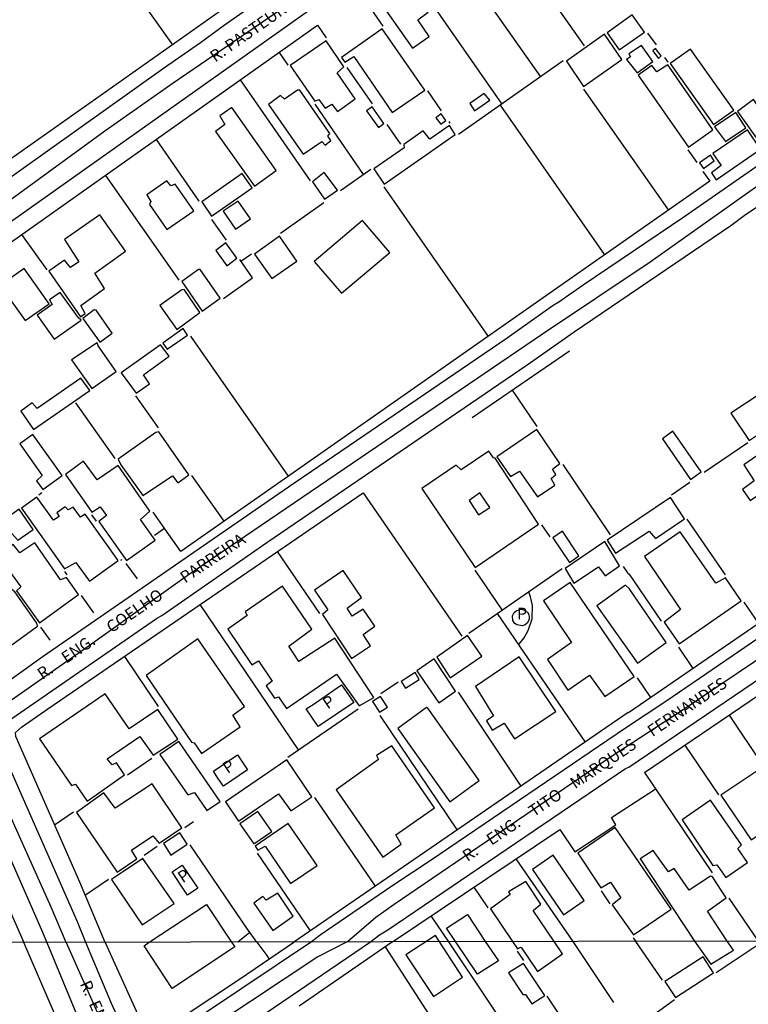
# Model space of a CAD drawing. Units: millimetres. Extents: x 178311 to 183140, y 1663188 to 1668740.
# Drawn here: x 178575 to 178731, y 1664284 to 1664494 of the extents above; entities that cross this region are included whole.
import ezdxf
from ezdxf.enums import TextEntityAlignment as Align

# ---------------------------------------------------------------- set-up
doc = ezdxf.new("R2010")
doc.units = ezdxf.units.MM
doc.header["$MEASUREMENT"] = 0
for name, color, linetype in [('traçado viário', 7, 'Continuous'), ('V-EDIFICACAO', 2, 'Continuous'), ('V-EIXO_DE_LOGRADOURO', 3, 'Continuous'), ('V-LOTE', 1, 'Continuous'), ('V-NOME_DOS_LOGRADOUROS', 7, 'Continuous'), ('V-QUADRA', 213, 'Continuous'), ('V-TESTADA', 5, 'Continuous'), ('X-LIMITE_1000', 7, 'Continuous')]:
    doc.layers.add(name, color=color, linetype=linetype)

# ---------------------------------------------------------------- blocks, each defined once
blk = doc.blocks.new('872KIVP_img_geo')
at = {"layer": 'V-EDIFICACAO'}
for points in [[(178652.3, 1664497.59), (178659.07, 1664488.02), (178662.61, 1664490.48), (178660.2, 1664494.02), (178662.4, 1664495.69), (178658.24, 1664501.66), (178652.3, 1664497.59)], [(178705.86, 1664495.1), (178700.49, 1664491.31), (178703.04, 1664487.68), (178708.47, 1664491.43), (178705.86, 1664495.1)], [(178652.61, 1664492.13), (178643.93, 1664486.04), (178644.6, 1664485.04), (178646.52, 1664486.22), (178654.7, 1664474.33), (178661.64, 1664479.11), (178652.61, 1664492.13)], [(178699.98, 1664490.97), (178691.82, 1664485.23), (178695.47, 1664479.86), (178703.67, 1664485.59), (178699.98, 1664490.97)], [(178633, 1664484.33), (178638.25, 1664476.75), (178639.09, 1664477.08), (178640.41, 1664475.22), (178641.88, 1664476.11), (178643.07, 1664474.54), (178646.81, 1664477.2), (178642.99, 1664482.76), (178644.43, 1664484.07), (178640.67, 1664489.58), (178633, 1664484.33)], [(178705.11, 1664486.8), (178705.45, 1664486.17), (178704.61, 1664485.59), (178706.88, 1664482.75), (178710.21, 1664485.15), (178707.8, 1664488.56), (178705.11, 1664486.8)], [(178710.79, 1664487.96), (178710.22, 1664487.47), (178711.48, 1664485.85), (178712.04, 1664486.37), (178710.79, 1664487.96)], [(178718.26, 1664487.83), (178713.96, 1664484.73), (178723.19, 1664471.78), (178727.51, 1664474.83), (178718.26, 1664487.83)], [(178711.09, 1664482.96), (178710.02, 1664484.35), (178707.12, 1664482.25), (178717.86, 1664466.94), (178723, 1664470.65), (178713.47, 1664484.48), (178711.09, 1664482.96)], [(178634.53, 1664479.07), (178631.8, 1664477.18), (178630.95, 1664477.93), (178628.37, 1664476.05), (178635.79, 1664465.45), (178639.7, 1664468.16), (178640.41, 1664467.4), (178641.66, 1664468.37), (178641.04, 1664469.29), (178641.45, 1664469.84), (178635.08, 1664479.07), (178634.53, 1664479.07)], [(178674.32, 1664478.4), (178671.29, 1664476.26), (178672.27, 1664474.71), (178675.49, 1664476.98), (178674.32, 1664478.4)], [(178731.65, 1664477.08), (178728.28, 1664474.56), (178733.73, 1664466.89), (178737.15, 1664469.34), (178731.65, 1664477.08)], [(178620.54, 1664475.38), (178617.97, 1664473.58), (178619.06, 1664471.75), (178617.11, 1664470.26), (178625.39, 1664458.61), (178629.98, 1664461.95), (178620.54, 1664475.38)], [(178650.46, 1664475.55), (178649.28, 1664474.68), (178651.8, 1664471.1), (178652.93, 1664471.97), (178650.46, 1664475.55)], [(178723.35, 1664471.29), (178725.71, 1664468.13), (178730.06, 1664471.08), (178727.89, 1664474.3), (178723.35, 1664471.29)], [(178664.03, 1664473.2), (178665.07, 1664471.82), (178666.14, 1664472.61), (178665.15, 1664474.07), (178664.03, 1664473.2)], [(178657.18, 1664467.52), (178657.29, 1664466.81), (178650.81, 1664462.3), (178653.01, 1664459.03), (178668.14, 1664469.61), (178666.94, 1664471.52), (178662.72, 1664468.64), (178661.34, 1664470.4), (178657.18, 1664467.52)], [(178723.01, 1664465.59), (178724.79, 1664463.04), (178722.76, 1664461.47), (178723.72, 1664460.01), (178733.2, 1664466.53), (178730.42, 1664470.62), (178723.01, 1664465.59)], [(178720.16, 1664463.59), (178721.02, 1664462.39), (178723.34, 1664464.05), (178722.52, 1664465.23), (178720.16, 1664463.59)], [(178640.2, 1664461.57), (178637.72, 1664459.53), (178640.3, 1664455.85), (178643.07, 1664457.78), (178640.2, 1664461.57)], [(178606.75, 1664459.79), (178602.45, 1664456.76), (178603.33, 1664455.39), (178603, 1664454.75), (178606.72, 1664449.43), (178612.47, 1664453.4), (178608.52, 1664459.09), (178607.6, 1664458.69), (178606.75, 1664459.79)], [(178614.14, 1664455.28), (178616.24, 1664452.23), (178624.88, 1664458.31), (178622.75, 1664461.36), (178614.14, 1664455.28)], [(178621.91, 1664455.44), (178618.68, 1664453.31), (178621.34, 1664449.51), (178624.54, 1664451.7), (178621.91, 1664455.44)], [(178584.9, 1664447.28), (178587.99, 1664442.55), (178586.17, 1664441.34), (178584.91, 1664442.87), (178581.58, 1664440.52), (178588.34, 1664430.82), (178589.31, 1664431.5), (178588.38, 1664433.25), (178593.47, 1664436.87), (178591.37, 1664440.13), (178597.89, 1664444.78), (178592.45, 1664452.56), (178584.9, 1664447.28)], [(178638.1, 1664442.59), (178643.9, 1664435.83), (178654.2, 1664444.49), (178648.4, 1664451.33), (178638.1, 1664442.59)], [(178630.71, 1664447.97), (178625.4, 1664444.19), (178629.07, 1664438.97), (178634.4, 1664442.69), (178630.71, 1664447.97)], [(178619.28, 1664446.56), (178617.15, 1664444.94), (178619.47, 1664441.69), (178621.62, 1664443.29), (178619.28, 1664446.56)], [(178576.32, 1664441.09), (178571.21, 1664437.52), (178576.57, 1664430.01), (178581.66, 1664433.59), (178576.32, 1664441.09)], [(178613.46, 1664440.91), (178609.93, 1664438.32), (178614.24, 1664432.05), (178618.08, 1664434.76), (178613.79, 1664440.88), (178613.46, 1664440.91)], [(178609.93, 1664436.53), (178605.21, 1664433.24), (178608.87, 1664428.1), (178613.74, 1664431.75), (178610.43, 1664436.61), (178609.93, 1664436.53)], [(178581.71, 1664434.46), (178582.28, 1664433.44), (178579.12, 1664431.17), (178582.75, 1664426.06), (178588.5, 1664430.08), (178587.87, 1664430.57), (178584.02, 1664436.02), (178581.71, 1664434.46)], [(178591.23, 1664432.28), (178588.85, 1664430.48), (178592.44, 1664425.42), (178595.09, 1664427.32), (178591.65, 1664432.2), (178591.23, 1664432.28)], [(178605.89, 1664425.2), (178606.76, 1664423.9), (178611.15, 1664426.92), (178610.16, 1664428.34), (178605.89, 1664425.2)], [(178586.43, 1664421.66), (178590.76, 1664415.52), (178595.94, 1664419.17), (178592.08, 1664424.61), (178591.9, 1664425.3), (178586.43, 1664421.66)], [(178597.01, 1664418.89), (178600.21, 1664414.54), (178603.03, 1664416.56), (178601.78, 1664418.48), (178607.24, 1664422.42), (178605.36, 1664424.86), (178597.01, 1664418.89)], [(178579.07, 1664411.27), (178578.06, 1664412.49), (178575.59, 1664410.74), (178578.32, 1664406.85), (178590.29, 1664415.13), (178588.4, 1664417.76), (178579.07, 1664411.27)], [(178726.84, 1664410.29), (178730.77, 1664404.51), (178738.88, 1664409.91), (178740.51, 1664411.29), (178737.85, 1664415.25), (178734.03, 1664412.75), (178732.87, 1664414.3), (178726.84, 1664410.29)], [(178578.15, 1664405.73), (178575.38, 1664403.79), (178580.16, 1664397.06), (178578.95, 1664395.92), (178580.29, 1664394.06), (178584.42, 1664397.01), (178578.15, 1664405.73)], [(178604.4, 1664406.19), (178596.37, 1664400.51), (178596.92, 1664399.3), (178601.57, 1664392.78), (178607.92, 1664396.94), (178609.05, 1664395.5), (178611.41, 1664397.18), (178604.99, 1664406.33), (178604.4, 1664406.19)], [(178677.03, 1664401), (178679.92, 1664396.83), (178681.85, 1664397.95), (178685.67, 1664392.48), (178689.37, 1664394.98), (178688.59, 1664396.41), (178689.6, 1664397.22), (178688.84, 1664398.41), (178690.41, 1664399.57), (178685.53, 1664406.79), (178677.03, 1664401)], [(178714.53, 1664406.5), (178712.3, 1664404.87), (178718.28, 1664396.18), (178720.54, 1664397.82), (178714.53, 1664406.5)], [(178669.4, 1664398.26), (178668.37, 1664399.23), (178661.05, 1664394.25), (178672.4, 1664377.44), (178685.9, 1664386.66), (178676.68, 1664400.71), (178676.31, 1664400.77), (178675.32, 1664402.21), (178669.4, 1664398.26)], [(178732.4, 1664401.19), (178729.6, 1664399.28), (178731.84, 1664395.91), (178729.34, 1664394.08), (178730.97, 1664391.68), (178736.35, 1664395.39), (178732.4, 1664401.19)], [(178596.37, 1664399.19), (178591.85, 1664396.1), (178588.95, 1664400.08), (178585.11, 1664397.26), (178590.76, 1664389.25), (178592.48, 1664390.39), (178593.86, 1664388.51), (178592.25, 1664387.26), (178598.15, 1664378.93), (178604.22, 1664383.28), (178601.09, 1664387.69), (178603.12, 1664389.4), (178596.37, 1664399.19)], [(178586.78, 1664390.31), (178585.68, 1664389.72), (178585.05, 1664390.39), (178583.28, 1664389.11), (178583.78, 1664388.28), (178582.58, 1664387.51), (178579.02, 1664392.44), (178575.76, 1664390.08), (178584.94, 1664377.19), (178587.3, 1664378.53), (178590.23, 1664374.55), (178596.32, 1664378.91), (178589.3, 1664388.78), (178588.32, 1664388.15), (178586.78, 1664390.31)], [(178673.42, 1664393.32), (178671.59, 1664392.09), (178671.11, 1664391.73), (178673.11, 1664388.62), (178675.52, 1664390.25)], [(178700.49, 1664383.25), (178702.29, 1664380.5), (178709.43, 1664385.16), (178710.84, 1664383.6), (178716.97, 1664387.81), (178714.01, 1664392.35), (178700.49, 1664383.25)], [(178566.85, 1664383.93), (178568.61, 1664381.26), (178573.65, 1664384.78), (178574.97, 1664383.26), (178578.26, 1664385.53), (178575.28, 1664389.88), (178566.85, 1664383.93)], [(178690.97, 1664385.16), (178688.93, 1664383.75), (178692.46, 1664378.5), (178694.49, 1664379.9), (178690.97, 1664385.16)], [(178716.06, 1664385.04), (178708.44, 1664379.81), (178716.12, 1664368.49), (178712.64, 1664365.83), (178715.83, 1664361.16), (178729.09, 1664370.34), (178725.73, 1664375.26), (178723.69, 1664374.12), (178716.06, 1664385.04)], [(178575.4, 1664380.58), (178573.95, 1664382.32), (178569.9, 1664379.36), (178572.21, 1664375.78), (178573.36, 1664376.45), (178575.58, 1664373.33), (178574.71, 1664372.47), (178579.57, 1664365.67), (178587.91, 1664371.68), (178585.37, 1664375.33), (178584.09, 1664374.81), (178578.62, 1664382.66), (178575.4, 1664380.58)], [(178700.02, 1664382.95), (178691.56, 1664377.22), (178693.43, 1664374.08), (178698.7, 1664377.56), (178700.09, 1664375.7), (178703.16, 1664377.78), (178700.02, 1664382.95)], [(178569.94, 1664376.44), (178569.44, 1664376.75), (178562.63, 1664371.87), (178567.17, 1664365.36), (178566.58, 1664364.82), (178570.78, 1664358.95), (178579.19, 1664364.94), (178579.02, 1664365.56), (178574.35, 1664372.23), (178573.67, 1664372.75), (178572.74, 1664372.51), (178569.94, 1664376.44)], [(178646.19, 1664367.07), (178645.12, 1664368.76), (178648.17, 1664371.04), (178644.26, 1664376.79), (178638.15, 1664372.61), (178640.98, 1664368.4), (178639.86, 1664367.41), (178646.04, 1664358.06), (178650.07, 1664360.78), (178648.56, 1664363.2), (178651.01, 1664364.95), (178648.55, 1664368.55), (178646.19, 1664367.07)], [(178623.4, 1664368.01), (178623.82, 1664367.2), (178619.7, 1664364.29), (178624.8, 1664356.71), (178626.24, 1664357.54), (178629.17, 1664353.26), (178627.86, 1664352.22), (178629.65, 1664349.61), (178630.47, 1664349.89), (178632.19, 1664347.39), (178642.87, 1664354.75), (178647.69, 1664347.99), (178650.8, 1664349.76), (178642.49, 1664362.39), (178634.83, 1664357.39), (178632.71, 1664360.71), (178637.63, 1664364.32), (178631.32, 1664373.48), (178623.4, 1664368.01)], [(178692.65, 1664374.28), (178686.93, 1664370.37), (178692.91, 1664361.49), (178687.78, 1664357.84), (178692.13, 1664351.35), (178696.76, 1664354.48), (178700, 1664349.94), (178706.29, 1664354.21), (178692.65, 1664374.28)], [(178698.32, 1664369.29), (178706.94, 1664357.04), (178713.06, 1664361.44), (178705.2, 1664372.96), (178704.45, 1664373.65), (178698.32, 1664369.29)], [(178680.44, 1664366.17), (178680.38, 1664367.12), (178680.7, 1664367.84), (178681.11, 1664368.22), (178682.12, 1664368.56), (178682.57, 1664368.51), (178683.52, 1664367.94), (178683.83, 1664367.41), (178683.91, 1664366.87), (178683.9, 1664366.38), (178683.49, 1664365.56), (178683.05, 1664365.2), (178682.51, 1664365.03), (178681.24, 1664365.2), (178680.76, 1664365.61)], [(178613.31, 1664362.22), (178602.28, 1664354.46), (178611.97, 1664340.24), (178612.51, 1664340.08), (178614.12, 1664337.83), (178622.34, 1664343.5), (178620.77, 1664346.01), (178623.26, 1664347.83), (178613.31, 1664362.22)], [(178670.78, 1664362.94), (178664.2, 1664358.36), (178667.05, 1664353.98), (178673.79, 1664358.55), (178670.78, 1664362.94)], [(178663.65, 1664358), (178659.99, 1664355.43), (178664.64, 1664348.63), (178668.22, 1664351.08), (178663.65, 1664358)], [(178681.77, 1664358.39), (178672.44, 1664352.11), (178676.29, 1664345.82), (178674.78, 1664344.77), (178676.05, 1664342.77), (178678.55, 1664344.28), (178680.75, 1664340.98), (178689.56, 1664346.81), (178681.77, 1664358.39)], [(178659.61, 1664355.11), (178656.63, 1664353.15), (178657.52, 1664351.73), (178660.49, 1664353.62), (178659.61, 1664355.11)], [(178579.59, 1664340.97), (178586.41, 1664330.99), (178587.23, 1664331.32), (178589.76, 1664327.68), (178597.68, 1664333.3), (178596.02, 1664335.87), (178595.07, 1664335.41), (178593.99, 1664336.7), (178600.93, 1664341.48), (178603.82, 1664337.49), (178609.07, 1664340.9), (178604.78, 1664347.21), (178598.68, 1664343.1), (178593.6, 1664350.53), (178579.59, 1664340.97)], [(178638.07, 1664348.44), (178643.93, 1664352.49), (178646.53, 1664348.72), (178638.97, 1664343.55), (178636.41, 1664347.33)], [(178650.56, 1664348.9), (178652.04, 1664346.63), (178653.72, 1664347.69), (178652.23, 1664349.99), (178650.56, 1664348.9)], [(178655.91, 1664343.14), (178667.03, 1664327.55), (178673.28, 1664332.08), (178662.32, 1664347.51), (178662, 1664347.6), (178655.91, 1664343.14)], [(178609.26, 1664340.42), (178605.25, 1664337.62), (178611.16, 1664329), (178612.58, 1664329.55), (178615.26, 1664325.68), (178618.08, 1664327.62), (178609.26, 1664340.42)], [(178642.78, 1664330.12), (178652.76, 1664315.78), (178656.62, 1664318.52), (178655.49, 1664320.53), (178663.76, 1664326.28), (178654.61, 1664339.48), (178651.39, 1664337.4), (178651.82, 1664336.57), (178642.78, 1664330.12)], [(178617.6, 1664332.6), (178616.67, 1664334.06), (178621.78, 1664337.58), (178623.93, 1664334.35), (178618.82, 1664330.87)], [(178619.2, 1664327.52), (178621.97, 1664323.43), (178630.52, 1664329.24), (178633.15, 1664325.64), (178637.58, 1664328.59), (178632.31, 1664336.46), (178619.2, 1664327.52)], [(178724.71, 1664328.93), (178731.16, 1664319.47), (178735.58, 1664322.36), (178734.36, 1664324.72), (178738.43, 1664327.44), (178733.95, 1664334.51), (178733.43, 1664334.81), (178724.71, 1664328.93)], [(178595.69, 1664326.21), (178593.33, 1664329.49), (178587.45, 1664325.25), (178596.1, 1664312.59), (178600.34, 1664315.38), (178599.22, 1664317.24), (178603.74, 1664320.31), (178605.05, 1664318.71), (178609.92, 1664322.03), (178603.57, 1664331.36), (178595.69, 1664326.21)], [(178722.56, 1664327.92), (178716.47, 1664323.73), (178723.05, 1664313.98), (178723.87, 1664314.15), (178725.79, 1664311.44), (178730.4, 1664314.6), (178728.32, 1664317.61), (178729.11, 1664318.36), (178722.56, 1664327.92)], [(178622.25, 1664322.89), (178625.28, 1664318.58), (178629.08, 1664321.21), (178626.07, 1664325.5), (178622.25, 1664322.89)], [(178632.55, 1664322.95), (178625.52, 1664318.13), (178626.13, 1664317.22), (178627.68, 1664318.08), (178633.09, 1664310.17), (178638.77, 1664314.01), (178632.55, 1664322.95)], [(178702.25, 1664322.06), (178694.24, 1664316.63), (178699.19, 1664309.23), (178701.22, 1664310.46), (178703.45, 1664307.08), (178701.59, 1664305.64), (178706.11, 1664299.2), (178714.16, 1664304.67), (178702.25, 1664322.06)], [(178605.98, 1664318.64), (178607.57, 1664316.2), (178611.07, 1664318.56), (178609.45, 1664320.94), (178605.98, 1664318.64)], [(178719.11, 1664297.86), (178722.58, 1664292.96), (178727.4, 1664295.98), (178726.09, 1664297.87), (178721.86, 1664304.28), (178725.85, 1664307.08), (178722.92, 1664311.59), (178722.56, 1664311.69), (178718, 1664308.7), (178714.78, 1664313.34), (178713.55, 1664312.67), (178710.34, 1664317.2), (178707.54, 1664315.44)], [(178601.62, 1664315.51), (178594.93, 1664310.98), (178601.44, 1664301.33), (178608.26, 1664305.92), (178601.62, 1664315.51)], [(178688.98, 1664316.19), (178684.64, 1664313.12), (178691.21, 1664303.45), (178695.59, 1664306.53), (178688.98, 1664316.19)], [(178609.59, 1664310.01), (178607.88, 1664312.61), (178610, 1664314.09), (178613.32, 1664309.19), (178611.12, 1664307.7)], [(178689.19, 1664297.8), (178684.72, 1664304.44), (178686.37, 1664305.76), (178683.18, 1664310.61), (178679.5, 1664308.37), (178679.87, 1664307.8), (178675.67, 1664304.77), (178680.34, 1664297.78), (178681.39, 1664296.27), (178682.03, 1664296.62), (178682.23, 1664296.48), (178685.7, 1664291.43), (178691, 1664295.15)], [(178627.85, 1664306.6), (178627.18, 1664307.4), (178625.23, 1664306), (178629.28, 1664300.14), (178633.63, 1664303.21), (178630.34, 1664308.12), (178627.85, 1664306.6)], [(178602.94, 1664297.63), (178615.15, 1664305.71), (178620.5, 1664297.67), (178621.2, 1664296.65), (178607.85, 1664287.83), (178601.91, 1664296.9)], [(178674.54, 1664297.77), (178677.35, 1664293.66), (178672.92, 1664290.87), (178668.19, 1664297.8), (178666.26, 1664300.66), (178670.79, 1664303.57)], [(178663.93, 1664299.11), (178657.61, 1664294.97), (178663.52, 1664286.09), (178669.7, 1664290.19), (178663.93, 1664299.11)], [(178712.82, 1664289.28), (178715.08, 1664285.89), (178723.15, 1664291.16), (178720.97, 1664294.55), (178712.82, 1664289.28)], [(178682.66, 1664293.14), (178679.53, 1664291.11), (178682.57, 1664286.54), (178683.11, 1664286.51), (178684.5, 1664284.52), (178687.21, 1664286.34), (178682.66, 1664293.14)]]:
    blk.add_lwpolyline(points, close=True, dxfattribs=at)
at = {"layer": 'V-EIXO_DE_LOGRADOURO'}
for points in [[(178320.2, 1664277.92), (178361.49, 1664306.72), (178374.67, 1664315.77), (178455.4, 1664372.26), (178535.11, 1664429.35), (178566.66, 1664450.87), (178593.52, 1664470.4), (178608.03, 1664480.63), (178636.95, 1664500.47), (178651.15, 1664510.5), (178664.84, 1664520.63), (178718.9, 1664558.63)], [(178585.27, 1664297.6), (178582.06, 1664305.13), (178573.21, 1664324.89), (178567.24, 1664337.64), (178565.27, 1664343.37), (178559.41, 1664357.29), (178533.05, 1664415.2), (178514.1, 1664453.78), (178503.39, 1664473.02), (178499.06, 1664480.01), (178493.09, 1664488.45), (178486.91, 1664498.22)], [(178746.88, 1664468.33), (178737.69, 1664462.36), (178709.7, 1664442.49), (178686.73, 1664427.13), (178611.06, 1664375.68), (178589.45, 1664360.25), (178555.59, 1664336.64), (178509.38, 1664305.16), (178498.88, 1664297.43)], [(178645.15, 1664297.71), (178651.23, 1664302.99), (178655.14, 1664305.77), (178701.25, 1664337.09), (178716.69, 1664347.21), (178731.93, 1664357.45), (178762.13, 1664378.28), (178784.99, 1664393.79), (178790.54, 1664397.04)], [(178645.15, 1664297.71), (178638.89, 1664294.52), (178581.94, 1664256.79), (178362.96, 1664108.96), (178320.59, 1664079.97)], [(178585.27, 1664297.6), (178607.34, 1664247.97), (178618.15, 1664222.52)]]:
    blk.add_lwpolyline(points, dxfattribs=at)
at = {"layer": 'V-LOTE'}
for points in [[(178653.09, 1664520.66), (178533.53, 1664436.31)], [(178695.72, 1664488.54), (178674.79, 1664518.19)], [(178588.42, 1664516.23), (178607.92, 1664488.76)], [(178665.41, 1664511.61), (178686.3, 1664481.91)], [(178657.36, 1664505.91), (178678.04, 1664476.13)], [(178648.14, 1664499.45), (178652.76, 1664492.71)], [(178553.29, 1664388.9), (178539.52, 1664421.13), (178539.43, 1664421.64), (178540, 1664422.87), (178540.44, 1664423.34), (178547.79, 1664428.56), (178638.82, 1664492.89)], [(178638.82, 1664492.89), (178640.68, 1664490.19)], [(178709.1, 1664491.25), (178710.94, 1664488.7)], [(178630.62, 1664487.1), (178632.51, 1664484.43)], [(178691.15, 1664485.31), (178668.81, 1664469.65)], [(178712.76, 1664486.06), (178713.47, 1664485.03)], [(178645.09, 1664483.89), (178650.47, 1664476.2)], [(178622.35, 1664481.28), (178637.25, 1664459.77)], [(178662.27, 1664478.91), (178665.17, 1664474.69)], [(178695.45, 1664479.27), (178713.36, 1664453.83)], [(178648.63, 1664461.15), (178638.28, 1664476.08)], [(178677.72, 1664475.91), (178699.95, 1664444.03)], [(178666.77, 1664472.4), (178667, 1664472.08)], [(178653.56, 1664471.77), (178656.52, 1664467.58)], [(178604.42, 1664468.58), (178613.56, 1664455.46)], [(178717.71, 1664466.36), (178719.62, 1664463.65)], [(178643.7, 1664457.69), (178650.16, 1664462.25)], [(178720.92, 1664461.79), (178722.36, 1664459.67)], [(178593.63, 1664460.94), (178609.3, 1664438.6)], [(178722.36, 1664459.67), (178609.71, 1664380.83)], [(178652.97, 1664458.5), (178675.13, 1664426.61)], [(178630.94, 1664448.6), (178640.17, 1664455.15)], [(178713.36, 1664453.83), (178713.59, 1664453.47)], [(178616.23, 1664451.56), (178619.35, 1664447.17)], [(178575.76, 1664448.33), (178581.13, 1664440.82)], [(178618.76, 1664434.74), (178624.98, 1664439.14), (178622.24, 1664443.02)], [(178622.49, 1664442.65), (178624.77, 1664444.25)], [(178632.61, 1664396.91), (178611.85, 1664426.73)], [(178671.79, 1664409.41), (178692.48, 1664423.57)], [(178600.05, 1664413.98), (178604.9, 1664407.15)], [(178680.25, 1664415.22), (178685.55, 1664407.44)], [(178595.71, 1664400.66), (178587.35, 1664412.5)], [(178721.21, 1664397.74), (178730.5, 1664404.03)], [(178691.04, 1664399.38), (178701.16, 1664384.39)], [(178618.93, 1664387.31), (178612.03, 1664397.03)], [(178714.2, 1664392.91), (178718.1, 1664395.6)], [(178593.6, 1664297.61), (178588.18, 1664310.45), (178574.52, 1664341.46), (178574.46, 1664342.29), (178575.77, 1664343.44), (178581.36, 1664347.33), (178648.56, 1664393.36)], [(178579.44, 1664392.88), (178580.11, 1664393.4)], [(178648.56, 1664393.36), (178669.57, 1664362.81)], [(178590.7, 1664388.66), (178591.65, 1664387.3)], [(178606.3, 1664385.7), (178603.77, 1664389.22)], [(178686.56, 1664386.49), (178688.32, 1664383.94)], [(178725.74, 1664375.9), (178717.58, 1664387.72)], [(178606.25, 1664385.77), (178604.06, 1664384.27)], [(178609.71, 1664380.83), (178606.3, 1664385.7)], [(178630.19, 1664380.86), (178639.22, 1664367.65)], [(178755.51, 1664381.11), (178705.09, 1664346.48)], [(178596.94, 1664378.99), (178597.2, 1664379.15)], [(178598.01, 1664378.28), (178600.38, 1664375.02)], [(178584.91, 1664376.57), (178585.43, 1664375.9)], [(178671.04, 1664363.47), (178690.95, 1664377.2)], [(178678.15, 1664368.41), (178672.43, 1664376.86)], [(178703.9, 1664377.65), (178704.84, 1664376.27), (178705.22, 1664376.01), (178712.01, 1664366.01)], [(178588.45, 1664371.45), (178591.1, 1664367.8)], [(178681.66, 1664360.98), (178682.81, 1664362.46), (178683.72, 1664364.03), (178684.51, 1664366.54), (178684.63, 1664369.38), (178684.21, 1664371.21), (178683.8, 1664372.25)], [(178613.76, 1664369.56), (178634.69, 1664338.63)], [(178732.82, 1664365.55), (178729.69, 1664370.09)], [(178677.09, 1664367.66), (178695.83, 1664340.24)], [(178579.8, 1664364.74), (178581.76, 1664361.95)], [(178708.45, 1664333.82), (178753.72, 1664364.45)], [(178718.83, 1664355.92), (178715.77, 1664360.51)], [(178597.67, 1664358.49), (178604.86, 1664347.86)], [(178652.32, 1664350.61), (178655.96, 1664353.12)], [(178709.85, 1664349.73), (178706.94, 1664353.98)], [(178682.21, 1664330.89), (178668.84, 1664350.89)], [(178632.48, 1664337.05), (178647.5, 1664347.33)], [(178705.01, 1664346.55), (178633.77, 1664297.69)], [(178705.09, 1664346.48), (178705.01, 1664346.55)], [(178652.1, 1664345.94), (178668.56, 1664321.52)], [(178726.51, 1664345.99), (178733.67, 1664335.27)], [(178717.06, 1664339.63), (178724.24, 1664329.01)], [(178598.35, 1664333.29), (178603.53, 1664336.85)], [(178708.45, 1664333.82), (178722.86, 1664312.4)], [(178519.34, 1664304.59), (178560.72, 1664332.82), (178576.25, 1664297.58)], [(178701.43, 1664324.2), (178710.76, 1664330.25)], [(178651.15, 1664309.6), (178638.23, 1664328.5)], [(178582.8, 1664322.62), (178586.81, 1664325.38)], [(178610.55, 1664322.07), (178612.41, 1664323.33)], [(178702.39, 1664322.64), (178701.43, 1664324.2)], [(178654.78, 1664297.73), (178690.44, 1664321.64)], [(178690.44, 1664321.64), (178693.66, 1664316.89)], [(178601.87, 1664316.16), (178604.68, 1664318.08)], [(178625.9, 1664297.68), (178623.88, 1664300.41), (178611.65, 1664318.41)], [(178637.29, 1664300.07), (178626.05, 1664316.58)], [(178681.08, 1664315.41), (178693.18, 1664297.81)], [(178594.27, 1664311.01), (178589.36, 1664307.67)], [(178672.08, 1664309.39), (178675.09, 1664304.96)], [(178699.24, 1664308.6), (178701.06, 1664305.85)], [(178732.75, 1664297.88), (178726.48, 1664307.02)], [(178662.93, 1664303.26), (178666.75, 1664297.76)], [(178624.37, 1664299.72), (178621.82, 1664297.67)], [(178706.07, 1664298.6), (178706.61, 1664297.83)], [(178508.29, 1664296.76), (178460.1, 1664264.06), (178408.73, 1664229.48), (178403.24, 1664225.92), (178413.6, 1664206.8), (178436.63, 1664165.14), (178495.25, 1664205.04), (178515.51, 1664218.59), (178535.13, 1664232.05), (178564.35, 1664251.64), (178588.91, 1664268.34), (178576.25, 1664297.58)], [(178593.6, 1664297.61), (178602.57, 1664277.73), (178602.9, 1664277.53), (178603.63, 1664277.53), (178622.2, 1664289.79), (178633.77, 1664297.69)], [(178625.9, 1664297.68), (178628, 1664294.79)], [(178654.78, 1664297.73), (178634.89, 1664284.06)], [(178665.44, 1664277.87), (178653.26, 1664296.67)], [(178666.75, 1664297.76), (178683.46, 1664272.66)], [(178693.18, 1664297.81), (178701.87, 1664284.79)], [(178712.29, 1664289.57), (178706.61, 1664297.83)], [(178723.7, 1664291.23), (178733.77, 1664297.89)], [(178628, 1664294.79), (178628.38, 1664294.25)], [(178628.38, 1664294.25), (178628.5, 1664294.09)], [(178681.37, 1664295.77), (178682.7, 1664293.77)], [(178692.62, 1664278.79), (178687.73, 1664286.14)], [(178705.62, 1664279.24), (178711.45, 1664283), (178714.84, 1664285.44)]]:
    blk.add_lwpolyline(points, dxfattribs=at)
at = {"layer": 'V-QUADRA'}
for points in [[(178651.66, 1664515.87), (178618.72, 1664492.71), (178613.9, 1664489.16), (178606.04, 1664483.72), (178538.47, 1664435.67), (178534.14, 1664432.64), (178532.99, 1664432.1), (178531.5, 1664432.04), (178530.33, 1664432.45), (178528.42, 1664434.08), (178513.72, 1664464.64), (178512.97, 1664465.94), (178493.34, 1664494.73)], [(178744.94, 1664471.52), (178716.81, 1664452.06), (178695.39, 1664437.55), (178690.25, 1664433.91), (178689.04, 1664433.21), (178679.18, 1664426.27), (178632.66, 1664394.52), (178580.39, 1664358.51), (178570.28, 1664351.34), (178567.92, 1664349.9), (178567.22, 1664350.05), (178566.13, 1664350.92), (178546.99, 1664395.05), (178537.18, 1664417.23), (178535.63, 1664420.78), (178535.3, 1664422.21), (178535.33, 1664422.91), (178535.81, 1664424.28), (178537.85, 1664426.01), (178573.93, 1664451.4), (178642.46, 1664500.04)], [(178738.18, 1664366.05), (178713.24, 1664349.02), (178704.4, 1664343.23), (178662.99, 1664315.09), (178654.85, 1664309.72), (178639.35, 1664299.15), (178637.5, 1664297.7), (178607.65, 1664277.7)], [(178599.12, 1664275.43), (178594.9, 1664284.6), (178589.44, 1664297.61), (178587.7, 1664301.98), (178571.15, 1664339.42), (178570.4, 1664341.85), (178570.47, 1664342.36), (178570.87, 1664343.12), (178571.66, 1664343.84), (178604.51, 1664366.6), (178605.62, 1664367.23), (178628.01, 1664382.75), (178683.45, 1664420.61), (178693.48, 1664427.62), (178726.88, 1664450.28), (178730, 1664452.57), (178736.86, 1664457.14)], [(178626.12, 1664281.41), (178650.08, 1664297.72), (178652.04, 1664299.24), (178653.81, 1664300.3), (178704.42, 1664334.64), (178705.11, 1664334.93), (178786.78, 1664390.27)], [(178464.83, 1664270.36), (178504.34, 1664297.44), (178506.45, 1664299.07), (178516.52, 1664306.04), (178549.54, 1664328.55), (178558.76, 1664335), (178561.14, 1664336.59), (178562.69, 1664337.1), (178563.14, 1664337.09), (178563.88, 1664336.51), (178564.58, 1664335.3), (178580.05, 1664300.28), (178581.16, 1664297.59), (178592.61, 1664270.01)]]:
    blk.add_lwpolyline(points, dxfattribs=at)
at = {"layer": 'V-TESTADA'}
for points in [[(178653.09, 1664520.66), (178533.53, 1664436.31)], [(178553.29, 1664388.9), (178539.52, 1664421.13), (178539.43, 1664421.64), (178540, 1664422.87), (178540.44, 1664423.34), (178547.79, 1664428.56), (178638.82, 1664492.89)], [(178722.36, 1664459.67), (178609.71, 1664380.83)], [(178671.79, 1664409.41), (178692.48, 1664423.57)], [(178593.6, 1664297.61), (178588.18, 1664310.45), (178574.52, 1664341.46), (178574.46, 1664342.29), (178575.77, 1664343.44), (178581.36, 1664347.33), (178648.56, 1664393.36)], [(178755.51, 1664381.11), (178705.09, 1664346.48)], [(178708.45, 1664333.82), (178753.72, 1664364.45)], [(178705.01, 1664346.55), (178633.77, 1664297.69)], [(178519.34, 1664304.59), (178560.72, 1664332.82), (178576.25, 1664297.58)], [(178701.43, 1664324.2), (178710.76, 1664330.25)], [(178654.76, 1664297.73), (178690.44, 1664321.64)], [(178693.66, 1664316.89), (178702.39, 1664322.64)], [(178508.29, 1664296.76), (178460.1, 1664264.06), (178408.73, 1664229.48), (178403.24, 1664225.92), (178413.6, 1664206.8), (178436.63, 1664165.14), (178495.25, 1664205.04), (178515.51, 1664218.59), (178535.13, 1664232.05), (178564.35, 1664251.64), (178588.91, 1664268.34), (178576.25, 1664297.58)], [(178593.6, 1664297.61), (178602.57, 1664277.73), (178602.9, 1664277.53), (178603.63, 1664277.53), (178622.2, 1664289.79), (178633.77, 1664297.69)], [(178654.78, 1664297.73), (178634.89, 1664284.06)]]:
    blk.add_lwpolyline(points, dxfattribs=at)
at = {"layer": 'X-LIMITE_1000'}
blk.add_line((180729.04, 1664301.57), (178320.17, 1664297.09), dxfattribs=at)
at = {"layer": 'V-NOME_DOS_LOGRADOUROS'}
for s, rotation, p in [('R. PASTEUR', 35, (178617.47, 1664484.29)), ('R.    ENG.     COELHO       PARREIRA', 34.0175, (178580.63, 1664352.82)), ('R.    ENG.    TITO    MARQUES     FERNANDES', 34, (178671.19, 1664314.07)), ('P', 34, (178641.42, 1664346.51)), ('P', 34, (178620.11, 1664332.79)), ('P', 34, (178610.55, 1664309.5)), ('R.  ENG.   OTÁVIO   FURTADO', 294, (178587.44, 1664288.49))]:
    blk.add_text(s, height=2.5, rotation=rotation, dxfattribs=at).set_placement(p, align=Align.BOTTOM_LEFT)
blk.add_text('P', height=2.5, dxfattribs=at).set_placement((178681.32, 1664365.6), align=Align.BOTTOM_LEFT)

msp = doc.modelspace()

# ---------------------------------------------------------------- block references
at = {"layer": 'traçado viário'}
msp.add_blockref('872KIVP_img_geo', (0, 0), dxfattribs=at)

doc.saveas('drawing.dxf')
